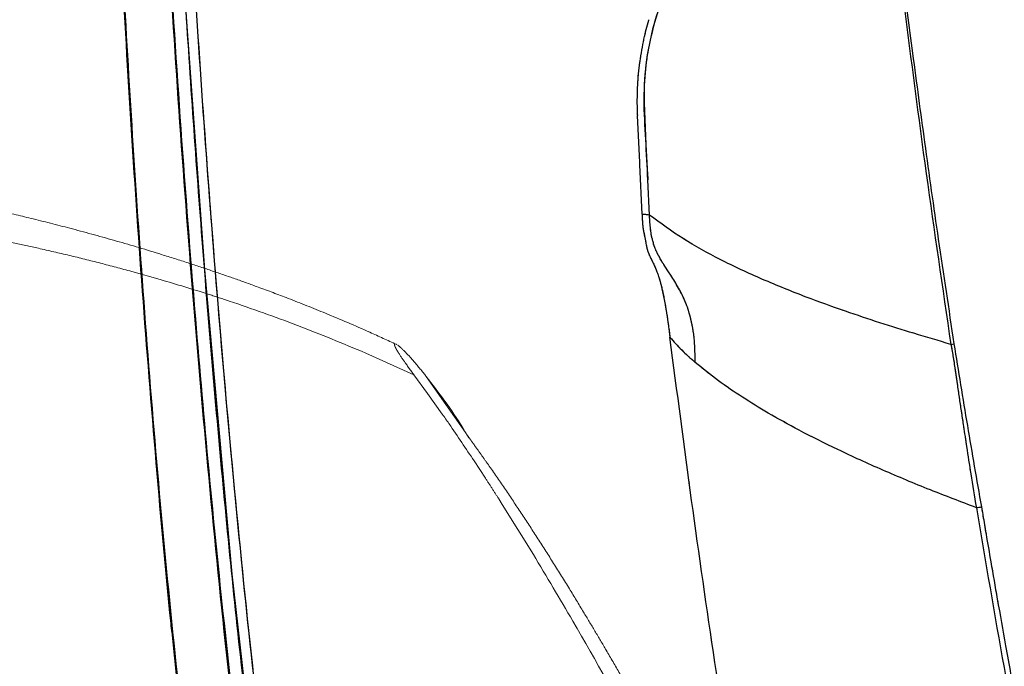
# Model space of a CAD drawing. Units: millimetres. Extents: x 0 to 297, y 0 to 210.
# Drawn here: x 154 to 163, y 89 to 95 of the extents above; entities that cross this region are included whole.
import ezdxf

# ---------------------------------------------------------------- set-up
doc = ezdxf.new("R2010")
doc.units = ezdxf.units.MM
doc.linetypes.add('SLD-Phantom', pattern=[12.7, 6.35, -1.27, 1.27, -1.27, 1.27, -1.27])
doc.linetypes.add('SLD-Solid', pattern=[0])
doc.layers.add('DEFAULT', color=179, linetype='SLD-Solid')
doc.styles.add('SLDTEXTSTYLE2', font='GOTHIC.TTF', dxfattribs={"width": 0.913})
doc.dimstyles.new('SLDDIMSTYLE2', dxfattribs={"dimtxt": 3.5, "dimasz": 3.302, "dimexe": 0, "dimexo": 0.0625, "dimgap": 0.875, "dimtad": 1, "dimdec": 0, "dimlfac": 15, "dimrnd": 1e-09, "dimzin": 12, "dimdsep": 46, "dimtxsty": 'SLDTEXTSTYLE2', "dimsah": 1, "dimcen": 0.09, "dimadec": 0, "dimazin": 3, "dimtfac": 1, "dimtdec": 0, "dimtofl": 0, "dimtmove": 0, "dimatfit": 3, "dimfxl": 0, "dimfrac": 2, "dimtolj": 1, "dimtzin": 12, "dimarcsym": 0})

# ---------------------------------------------------------------- blocks, each defined once
blk = doc.blocks.new('_D_3')
at = {"layer": 'DEFAULT'}
for p, q in [((114.1469, 103.402), (118.9026, 103.402)), ((117.9026, 103.402), (117.9026, 42.8228)), ((155.8981, 42.8228), (116.9026, 42.8228))]:
    blk.add_line(p, q, dxfattribs=at)
for points in [[(117.9026, 103.402), (117.3946, 100.1), (118.4106, 100.1)], [(117.9026, 42.8228), (118.4106, 46.1248), (117.3946, 46.1248)]]:
    blk.add_solid(points, dxfattribs=at)
at = {"layer": 'DEFAULT', "char_height": 3.5, "attachment_point": 1, "rotation": 90, "style": 'SLDTEXTSTYLE2'}
for s, insert in [('Fully reclined', (124.5425, 45.7424)), ('1199 Max', (113.43, 49.6459)), ('Backrest', (118.9862, 50.7931)), (' Min', (107.8737, 59.5236)), ('909', (107.8737, 51.7653))]:
    blk.add_mtext(s, dxfattribs=dict(at, insert=insert))
blk = doc.blocks.new('_D_4')
at = {"layer": 'DEFAULT'}
for p, q in [((156.6642, 136.5777), (90.7958, 136.5777)), ((91.7958, 136.5777), (91.7958, 42.8228)), ((155.8981, 42.8228), (90.7958, 42.8228))]:
    blk.add_line(p, q, dxfattribs=at)
for points in [[(91.7958, 136.5777), (91.2878, 133.2757), (92.3038, 133.2757)], [(91.7958, 42.8228), (92.3038, 46.1248), (91.2878, 46.1248)]]:
    blk.add_solid(points, dxfattribs=at)
at = {"layer": 'DEFAULT', "char_height": 3.5, "attachment_point": 1, "rotation": 90, "style": 'SLDTEXTSTYLE2'}
for s, insert in [('Fully Upright', (98.4357, 46.8702)), ('1696 Max', (87.3232, 49.6459)), ('Backrest', (92.8794, 50.7931)), (' Min', (81.7669, 60.8167)), ('1406', (81.7669, 50.4722))]:
    blk.add_mtext(s, dxfattribs=dict(at, insert=insert))

msp = doc.modelspace()

# ---------------------------------------------------------------- linework, layer by layer
at = {"color": 7, "linetype": 'SLD-Phantom', "lineweight": 18}
for p, q in [((159.590533, 94.3370245), (159.5913635, 94.3577987)), ((159.5916734, 94.111715), (159.5919873, 94.1048803)), ((159.5917012, 94.111711), (159.5920151, 94.1048763)), ((159.6120344, 93.6779243), (159.5919873, 94.1048803)), ((159.6120542, 93.6779203), (159.5920151, 94.1048763)), ((159.6130755, 93.6549368), (159.6120344, 93.6779243)), ((159.6130913, 93.6549328), (159.6120542, 93.6779203)), ((159.6320059, 93.2056846), (159.6130755, 93.6549368)), ((159.6320059, 93.2056807), (159.6130913, 93.6549328)), ((159.7001459, 93.1977453), (159.6851534, 93.5201508)), ((154.1306442, 92.8952875), (153.8291878, 92.9604831)), ((159.6850421, 92.8664508), (159.6878157, 92.8585988)), ((159.7051924, 92.8178412), (159.7129569, 92.8018592)), ((159.7535358, 92.7167875), (159.7543544, 92.7148642)), ((155.2410112, 92.6103972), (154.9810753, 92.6838142)), ((159.8930146, 92.6489018), (159.8721292, 92.6807624)), ((159.8137087, 92.526303), (159.8342444, 92.4288653)), ((159.8725504, 92.1896162), (159.886633, 92.0833292)), ((157.392862, 92.0178276), (157.3805914, 92.0238557)), ((162.4465809, 92.0189641), (162.4776191, 92.023959)), ((157.5533098, 91.7408727), (157.113662, 91.9395191)), ((157.6768782, 91.5727598), (157.5533098, 91.7408727)), ((157.6642976, 91.7276842), (157.6628592, 91.7294842)), ((158.0245958, 91.2167214), (157.6642976, 91.7276842)), ((157.8116085, 91.383674), (157.6768782, 91.5727598)), ((157.8211532, 91.3700483), (157.8116085, 91.383674)), ((158.0542709, 91.1668124), (158.0245958, 91.2167214)), ((158.20488, 90.7997352), (158.1022924, 90.9562093)), ((158.3588189, 90.5597669), (158.3265489, 90.6105779)), ((158.641337, 90.1037914), (158.3588189, 90.5597669))]:
    msp.add_line(p, q, dxfattribs=at)
at = {"color": 7, "linetype": 'SLD-Solid', "lineweight": 25}
for p, q in [((159.5917012, 94.111711), (159.5920151, 94.1048763)), ((159.6120542, 93.6779203), (159.5920151, 94.1048763)), ((159.6130913, 93.6549328), (159.6120542, 93.6779203)), ((159.6320059, 93.2056807), (159.6130913, 93.6549328)), ((159.7001459, 93.1977453), (159.6851534, 93.5201508)), ((159.8930146, 92.6489018), (159.8721292, 92.6807624)), ((162.4465809, 92.0189641), (162.4776191, 92.023959))]:
    msp.add_line(p, q, dxfattribs=at)
at = {"color": 8, "linetype": 'SLD-Phantom', "lineweight": 18}
msp.add_line((159.8866568, 92.0833649), (159.886633, 92.0833292), dxfattribs=at)
at = {"color": 7, "linetype": 'SLD-Solid', "lineweight": 25, "flags": 128}
for points in [[(156.2084383, 87.1585471), (155.895649, 89.9257324), (155.6463824, 92.6989617), (155.4814365, 95.0015607), (155.3514069, 97.3055544), (155.2539136, 99.6093931), (155.1869061, 101.9125802), (155.150122, 104.2139234), (155.1438318, 106.5121673), (155.1438318, 106.5121673)], [(161.8112431, 96.7002652), (161.4920205, 96.6774327), (161.1966517, 96.6091337), (160.9315977, 96.502648), (160.6991039, 96.366964), (160.4965474, 96.209123), (160.3186315, 96.0320733), (160.2774606, 95.9848744), (160.2375096, 95.9364834), (160.1987507, 95.8869161), (160.1611561, 95.8361648), (160.1247098, 95.7842213), (160.089408, 95.7311017), (160.0552545, 95.6768217), (160.0222574, 95.6214053), (159.8808235, 95.3411204), (159.7865965, 95.0942459), (159.7283032, 94.8927862), (159.7018546, 94.7758816), (159.6858011, 94.6899635), (159.6771465, 94.6358146), (159.6749491, 94.6207903), (159.6743093, 94.6163041), (159.6740788, 94.6146749), (159.6740073, 94.6141583), (159.6739795, 94.6139715), (159.6739715, 94.613896), (159.6739636, 94.6138642), (159.6739636, 94.6138483), (159.6739636, 94.6138444), (159.6739636, 94.6138404), (159.6739636, 94.6138404), (159.6739636, 94.6138404), (159.6739636, 94.6138404), (159.6642798, 94.536406), (159.6570716, 94.4586418), (159.652494, 94.3806074), (159.6505906, 94.3023942), (159.6509403, 94.2240896), (159.6529669, 94.1457214), (159.6560742, 94.0680923), (159.6679276, 93.8419642), (159.6771028, 93.675707), (159.6827215, 93.5682796), (159.6843189, 93.5368043), (159.6851613, 93.5201508)]]:
    msp.add_lwpolyline(points, dxfattribs=at)
at = {"color": 7, "linetype": 'SLD-Phantom', "lineweight": 18, "flags": 128}
msp.add_lwpolyline([(161.8112431, 96.7002652), (161.4920205, 96.6774327), (161.1966517, 96.6091337), (160.9315977, 96.502648), (160.6991039, 96.366964), (160.4965474, 96.209123), (160.3186315, 96.0320733), (160.2774606, 95.9848744), (160.2375096, 95.9364834), (160.1987507, 95.8869161), (160.1611561, 95.8361648), (160.1247098, 95.7842213), (160.089408, 95.7311017), (160.0552545, 95.6768217), (160.0222574, 95.6214053), (159.8808235, 95.3411204), (159.7865965, 95.0942459), (159.7283032, 94.8927862), (159.7018546, 94.7758816), (159.6858011, 94.6899635), (159.6771465, 94.6358146), (159.6749491, 94.6207903), (159.6743093, 94.6163041), (159.6740788, 94.6146749), (159.6740073, 94.6141583), (159.6739795, 94.6139715), (159.6739715, 94.613896), (159.6739636, 94.6138642), (159.6739636, 94.6138483), (159.6739636, 94.6138444), (159.6739636, 94.6138404), (159.6739636, 94.6138404), (159.6739636, 94.6138404), (159.6739636, 94.6138404), (159.6642798, 94.536406), (159.6570716, 94.4586418), (159.652494, 94.3806074), (159.6505906, 94.3023942), (159.6509403, 94.2240896), (159.6529669, 94.1457214), (159.6560742, 94.0680923), (159.6679276, 93.8419642), (159.6771028, 93.675707), (159.6827215, 93.5682796), (159.6843189, 93.5368043), (159.6851613, 93.5201508)], dxfattribs=at)
at = {"color": 7, "linetype": 'SLD-Solid', "lineweight": 25}
for points, knots in [([(155.1412568, 106.5120481), (155.1412568, 106.5120454), (155.1412568, 105.5832124), (155.1434283, 103.7432803), (155.1979083, 101.1219578), (155.2815299, 98.6605662), (155.3919568, 96.3560853), (155.5354731, 94.0525131), (155.7149453, 91.7507585), (155.9304711, 89.4517073), (156.1130892, 87.9230431), (156.2043931, 87.1587537)], [0, 0, 0, 0, 0.000000409, 0.143394951, 0.286788814, 0.405669417, 0.524561022, 0.64344268, 0.762292906, 0.881153095, 1, 1, 1, 1]), ([(154.7016249, 106.4429385), (154.6956571, 105.9608006), (154.6777482, 104.5139461), (154.6835388, 102.0968697), (154.738686, 99.1921726), (154.8465561, 96.2853748), (155.0169522, 93.3103435), (155.2514244, 90.2686842), (155.48039, 88.2012522), (155.594872, 87.1675434)], [0, 0, 0, 0, 0.075241928, 0.225794614, 0.376348885, 0.526904523, 0.677460432, 0.838731341, 1, 1, 1, 1]), ([(155.594872, 87.1675434), (155.5394305, 87.6497296), (155.3730763, 89.0965464), (155.1507229, 91.5137574), (154.9459444, 94.4185364), (154.8018877, 97.3252878), (154.7213306, 99.9545538), (154.6855621, 102.3047357), (154.6779001, 104.3760637), (154.6937169, 105.7540095), (154.7016249, 106.4429464)], [0, 0, 0, 0, 0.075263838, 0.225831788, 0.376400592, 0.526952906, 0.677504451, 0.785000167, 0.892505698, 1, 1, 1, 1]), ([(156.0863998, 87.1425293), (156.0169128, 87.7158089), (155.8779381, 88.8623738), (155.7031837, 90.5864057), (155.5493258, 92.3126613), (155.417762, 94.0403521), (155.306256, 95.7683587), (155.2138274, 97.4966652), (155.139196, 99.2253763), (155.0709892, 101.3036671), (155.0197304, 103.7308451), (155.0175666, 105.5781574), (155.0164845, 106.5020822)], [0, 0, 0, 0, 0.089129722, 0.178260347, 0.267468552, 0.356676785, 0.445794437, 0.534911979, 0.62410101, 0.713289924, 0.856603261, 1, 1, 1, 1]), ([(155.0190792, 106.5022093), (155.0187541, 105.9281359), (155.0181037, 104.7799956), (155.0390092, 103.0549653), (155.0751478, 101.3279391), (155.1287314, 99.5998322), (155.1994824, 97.8716133), (155.2882162, 96.1432716), (155.3954047, 94.4147469), (155.549226, 92.3368802), (155.7631767, 89.9104853), (155.9813673, 88.0652098), (156.0904926, 87.1423187)], [0, 0, 0, 0, 0.089113949, 0.178226884, 0.267418654, 0.356610372, 0.445727591, 0.534845271, 0.624033353, 0.713221479, 0.856571372, 1, 1, 1, 1]), ([(155.2200184, 106.5040849), (155.2203605, 105.9296345), (155.2210447, 104.7807347), (155.2438863, 103.0546326), (155.2818683, 101.3265842), (155.3519991, 99.1351587), (155.4738661, 96.4799229), (155.6761884, 93.3652874), (155.9016506, 90.7737399), (156.1176821, 88.7053592), (156.2441647, 87.6728521), (156.3074058, 87.1566)], [0, 0, 0, 0, 0.089218726, 0.178437323, 0.267733372, 0.357029727, 0.517866306, 0.678806215, 0.839346751, 0.919673606, 1, 1, 1, 1]), ([(156.3116179, 87.1563814), (156.241746, 87.7285885), (156.1020017, 88.8730076), (155.9261777, 90.5938603), (155.7711697, 92.3169575), (155.6026473, 94.5048918), (155.4411478, 97.1584242), (155.3110322, 100.2759851), (155.2323466, 103.393304), (155.2259088, 105.467217), (155.2226887, 106.5045458)], [0, 0, 0, 0, 0.089025209, 0.178051178, 0.267154711, 0.356258483, 0.517075915, 0.67799584, 0.838940111, 1, 1, 1, 1]), ([(154.8193481, 97.0093749), (154.837749, 96.5835885), (154.8786623, 95.6368774), (154.9620834, 94.1679854), (155.0663482, 92.6023598), (155.1919835, 91.03752), (155.2855244, 89.96601), (155.3430866, 89.4176126), (155.3461061, 89.3888456)], [0, 0, 0, 0, 0.16746313, 0.3723444, 0.577815721, 0.783571749, 0.988646924, 1, 1, 1, 1]), ([(159.6851613, 93.5201508), (159.6789051, 93.6417966), (159.6664025, 93.8848961), (159.6441082, 94.2503309), (159.6670955, 94.6150902), (159.745104, 94.9687752), (159.8647942, 95.3048249), (160.0095959, 95.5912037), (160.165962, 95.8288863), (160.3250361, 96.0236221), (160.504626, 96.1997438), (160.7085512, 96.3564744), (160.9411844, 96.4908073), (161.2050589, 96.5950557), (161.4984424, 96.6643842), (161.7047125, 96.6721326), (161.8104762, 96.6761055)], [0, 0, 0, 0, 0.083773813, 0.16741537, 0.251131091, 0.334944199, 0.418091232, 0.499148914, 0.558353646, 0.616413822, 0.674210126, 0.733094166, 0.794523835, 0.859376582, 0.927896265, 1, 1, 1, 1]), ([(161.8296808, 96.6749611), (161.8919435, 96.1594578), (162.0169429, 95.1245257), (162.2173837, 93.5709928), (162.3700458, 92.5372285), (162.4465809, 92.0189641)], [0, 0, 0, 0, 0.331056377, 0.664633704, 1, 1, 1, 1]), ([(162.4776191, 92.023959), (162.4293129, 92.3416684), (162.3363946, 92.9527918), (162.2118357, 93.8360452), (162.1029892, 94.647649), (162.0081758, 95.3873406), (161.9249699, 96.0548648), (161.87285, 96.4758916), (161.8482854, 96.6743253)], [0, 0, 0, 0, 0.20596049, 0.396171011, 0.570615211, 0.729340262, 0.872435682, 1, 1, 1, 1]), ([(159.6136159, 94.599571), (159.6245653, 94.6674912), (159.644941, 94.7938842), (159.6772497, 94.9190701), (159.6937467, 94.97716), (159.6941616, 94.9786208)], [0, 0, 0, 0, 0.531035438, 0.988206473, 1, 1, 1, 1]), ([(159.60907, 94.565354), (159.6097961, 94.5710575), (159.6112491, 94.5824709), (159.6128266, 94.5938688), (159.6136159, 94.599571)], [0, 0, 0, 0, 0.499716213, 1, 1, 1, 1]), ([(159.5913595, 94.3577987), (159.5932678, 94.3926344), (159.5970716, 94.4620723), (159.6050795, 94.531004), (159.60907, 94.565354)], [0, 0, 0, 0, 0.5016812849, 1, 1, 1, 1]), ([(159.5916973, 94.111711), (159.5904137, 94.1467497), (159.5876565, 94.2220164), (159.5895207, 94.296966), (159.5905171, 94.3370245)], [0, 0, 0, 0, 0.4655262369, 1, 1, 1, 1]), ([(159.5905171, 94.3370245), (159.5906456, 94.340487), (159.5909026, 94.3474127), (159.5912072, 94.3543365), (159.5913595, 94.3577987)], [0, 0, 0, 0, 0.499954876, 1, 1, 1, 1]), ([(159.7001698, 93.1977493), (159.6923088, 93.1986445), (159.6695942, 93.2012313), (159.6468747, 93.2039215), (159.6320178, 93.2056807)], [0, 0, 0, 0, 0.346077501, 1, 1, 1, 1]), ([(159.6320178, 93.2056807), (159.6325952, 93.1904789), (159.6332666, 93.172801), (159.6344828, 93.1511433), (159.6351805, 93.1405391), (159.635871, 93.1312404), (159.6363523, 93.1254363), (159.636512, 93.1235211), (159.6365716, 93.1228064)], [0, 0, 0, 0, 0.5420166708, 0.6303035004, 0.7836237201, 0.9282100456, 0.9732067986, 1, 1, 1, 1]), ([(159.7143, 93.0383426), (159.7136122, 93.0427617), (159.7098169, 93.0671444), (159.7045712, 93.1126242), (159.701862, 93.1603106), (159.7006078, 93.1872304), (159.7003082, 93.1945437), (159.7002089, 93.1967664), (159.7001802, 93.197487), (159.7001698, 93.1977493)], [0, 0, 0, 0, 0.090377309, 0.498670848, 0.862769855, 0.959736582, 0.986948354, 0.995249889, 1, 1, 1, 1]), ([(162.4466246, 92.0190078), (162.3340854, 92.0524066), (162.1179703, 92.116544), (161.7970446, 92.2156976), (161.4697514, 92.3250258), (161.1118306, 92.4542918), (160.7293356, 92.608545), (160.3535469, 92.783259), (160.005844, 92.9736704), (159.8010512, 93.1238171), (159.7001896, 93.1977652)], [0, 0, 0, 0, 0.1164141464, 0.2235563752, 0.3336558006, 0.4595974118, 0.602698711, 0.7455715949, 0.8746925261, 1, 1, 1, 1]), ([(159.6365716, 93.1228064), (159.6371155, 93.1164218), (159.6377251, 93.1092654), (159.6385728, 93.1009602), (159.639345, 93.0941884), (159.6401011, 93.0883801), (159.6406843, 93.0839004)], [0, 0, 0, 0, 0.475949857, 0.533490658, 0.640196666, 1, 1, 1, 1]), ([(159.6406843, 93.0839004), (159.6415567, 93.0775639), (159.6433029, 93.0648796), (159.6452627, 93.053531), (159.6462435, 93.0478515)], [0, 0, 0, 0, 0.499550856, 1, 1, 1, 1]), ([(159.6462435, 93.0478515), (159.6513598, 93.0229688), (159.662211, 92.9701959), (159.6673471, 92.9420324), (159.6700615, 92.9271482)], [0, 0, 0, 0, 0.471506402, 1, 1, 1, 1]), ([(159.740534, 92.9247163), (159.7367658, 92.9371022), (159.7320408, 92.9526328), (159.7276533, 92.9707639), (159.7265207, 92.9755161), (159.7262476, 92.9767348), (159.7261601, 92.977083), (159.726145, 92.9771794), (159.7197943, 92.9971035), (159.7170463, 93.01773), (159.7143, 93.0383426)], [0, 0, 0, 0, 0.373749077, 0.468644096, 0.493155492, 0.499660798, 0.501506581, 0.502049066, 0.502385363, 1, 1, 1, 1]), ([(159.6700615, 92.9271482), (159.6721004, 92.9158871), (159.6763996, 92.8921425), (159.6821239, 92.8753375), (159.6851335, 92.8665024)], [0, 0, 0, 0, 0.474256726, 1, 1, 1, 1]), ([(159.7451117, 92.9111145), (159.7443387, 92.9133411), (159.7427922, 92.9177957), (159.7412869, 92.9224089), (159.740534, 92.9247163)], [0, 0, 0, 0, 0.499844509, 1, 1, 1, 1]), ([(159.7735709, 92.8452275), (159.768595, 92.8552186), (159.761787, 92.8688883), (159.7525053, 92.8910291), (159.7480073, 92.9032483), (159.7451117, 92.9111145)], [0, 0, 0, 0, 0.4917603188, 0.6728170125, 1, 1, 1, 1]), ([(159.6851335, 92.8665024), (159.6856004, 92.8651752), (159.6865343, 92.8625206), (159.687476, 92.8599618), (159.6879468, 92.8586823)], [0, 0, 0, 0, 0.499976103, 1, 1, 1, 1]), ([(159.6879468, 92.8586823), (159.6895964, 92.8543338), (159.692895, 92.8456382), (159.6963304, 92.837626), (159.6980478, 92.8336205)], [0, 0, 0, 0, 0.50008166, 1, 1, 1, 1]), ([(159.6980478, 92.8336205), (159.6992204, 92.8309453), (159.7015653, 92.8255951), (159.7039702, 92.8203993), (159.7051726, 92.8178015)], [0, 0, 0, 0, 0.500019709, 1, 1, 1, 1]), ([(159.7051726, 92.8178015), (159.7064392, 92.815111), (159.7089724, 92.8097299), (159.7115652, 92.8044166), (159.7128616, 92.8017599)], [0, 0, 0, 0, 0.499994532, 1, 1, 1, 1]), ([(159.7128616, 92.8017599), (159.7198593, 92.7880997), (159.7328366, 92.7627672), (159.7470012, 92.7312718), (159.7535278, 92.7167597)], [0, 0, 0, 0, 0.5392307756, 1, 1, 1, 1]), ([(159.809286, 92.7811804), (159.8019082, 92.7938476), (159.7900173, 92.8142637), (159.7780957, 92.8367086), (159.7735709, 92.8452275)], [0, 0, 0, 0, 0.620454249, 1, 1, 1, 1]), ([(159.8721292, 92.6807624), (159.8577706, 92.7028585), (159.8390806, 92.7316201), (159.8182961, 92.7658973), (159.811669, 92.7771383), (159.809286, 92.7811804)], [0, 0, 0, 0, 0.6797921914, 0.8848600005, 1, 1, 1, 1]), ([(159.7535278, 92.7167597), (159.7536626, 92.7164395), (159.7539321, 92.7157991), (159.7542057, 92.7151547), (159.7543424, 92.7148324)], [0, 0, 0, 0, 0.500036077, 1, 1, 1, 1]), ([(159.7543424, 92.7148324), (159.7633344, 92.6922346), (159.7753098, 92.6621391), (159.7901899, 92.6148224), (159.7950317, 92.5982992), (159.7963583, 92.5936566), (159.7967693, 92.5922191), (159.7970507, 92.5912323), (159.7984049, 92.5863623), (159.8030839, 92.5696405), (159.8078342, 92.5505523), (159.8113324, 92.5364953)], [0, 0, 0, 0, 0.532259394, 0.708857242, 0.756069931, 0.769388129, 0.773474156, 0.775844215, 0.78297842, 0.840181909, 1, 1, 1, 1]), ([(160.0351677, 92.3851512), (160.0271841, 92.4050093), (160.0170415, 92.4302374), (160.0057225, 92.4545994), (160.0024521, 92.4615193), (159.9898661, 92.4878244), (159.9541788, 92.555059), (159.9173145, 92.611619), (159.8930146, 92.6489018)], [0, 0, 0, 0, 0.185191796, 0.235270982, 0.249686656, 0.257009448, 0.510242154, 1, 1, 1, 1]), ([(159.8113324, 92.5364953), (159.811736, 92.5348229), (159.8125427, 92.5314796), (159.8133546, 92.5280359), (159.8137603, 92.5263149)], [0, 0, 0, 0, 0.500252901, 1, 1, 1, 1]), ([(159.8137603, 92.5263149), (159.8149169, 92.5213569), (159.8182451, 92.5070892), (159.8250713, 92.4763044), (159.8308641, 92.4466549), (159.8343358, 92.4288851)], [0, 0, 0, 0, 0.17585629, 0.506066939, 1, 1, 1, 1]), ([(159.8343358, 92.4288851), (159.8380381, 92.4086445), (159.8437249, 92.3775539), (159.8551886, 92.3086362), (159.8626249, 92.2586498), (159.8681555, 92.2214729)], [0, 0, 0, 0, 0.323435204, 0.496811967, 1, 1, 1, 1]), ([(160.0552466, 92.3282407), (160.0519908, 92.3380884), (160.0454807, 92.3577799), (160.0386049, 92.3760287), (160.0351677, 92.3851512)], [0, 0, 0, 0, 0.500101921, 1, 1, 1, 1]), ([(160.1032521, 92.1110016), (160.0973953, 92.1492541), (160.0851134, 92.2294717), (160.0655047, 92.2943173), (160.0552466, 92.3282407)], [0, 0, 0, 0, 0.476859431, 1, 1, 1, 1]), ([(159.8681555, 92.2214729), (159.8689559, 92.2157678), (159.8704396, 92.2051914), (159.8719609, 92.1945359), (159.8726616, 92.1896281)], [0, 0, 0, 0, 0.539418296, 1, 1, 1, 1]), ([(159.8726616, 92.1896281), (159.8749032, 92.1732904), (159.8797537, 92.1379367), (159.884245, 92.1024258), (159.8866608, 92.0833252)], [0, 0, 0, 0, 0.462121064, 1, 1, 1, 1]), ([(162.8558105, 78.4010909), (162.7784437, 78.5671641), (162.6237266, 78.8992751), (162.4077069, 79.4607329), (162.2028022, 80.0542579), (162.0094733, 80.6776693), (161.8111563, 81.376983), (161.6100781, 82.153911), (161.4078618, 83.0077195), (161.2174931, 83.8781859), (161.0018986, 84.9383281), (160.7677904, 86.1942221), (160.5212425, 87.6485415), (160.293512, 89.1170203), (160.0810207, 90.5953337), (159.9514394, 91.5873891), (159.8866608, 92.0833252)], [0, 0, 0, 0, 0.050189485, 0.100368246, 0.150509412, 0.200630465, 0.250721202, 0.31330161, 0.375847505, 0.438364022, 0.500854589, 0.600778437, 0.700647672, 0.800475647, 0.900256237, 1, 1, 1, 1]), ([(159.8866608, 92.0833252), (159.9207636, 92.0449556), (159.9889671, 91.9682188), (160.0739106, 91.8927068), (160.116381, 91.854952)], [0, 0, 0, 0, 0.500015129, 1, 1, 1, 1]), ([(160.1066337, 92.0804642), (160.1061129, 92.0856041), (160.1050713, 92.0958827), (160.1038585, 92.1059624), (160.1032521, 92.1110016)], [0, 0, 0, 0, 0.500062064, 1, 1, 1, 1]), ([(160.1130551, 91.9859074), (160.1122853, 92.0019588), (160.1107464, 92.0340449), (160.1080041, 92.0649965), (160.1066337, 92.0804642)], [0, 0, 0, 0, 0.5002631299, 1, 1, 1, 1]), ([(160.1133611, 91.9781786), (160.1133131, 91.9794678), (160.113217, 91.9820464), (160.1131091, 91.9846203), (160.1130551, 91.9859074)], [0, 0, 0, 0, 0.49995019, 1, 1, 1, 1]), ([(160.116381, 91.854952), (160.1159711, 91.8778978), (160.1152301, 91.9193642), (160.1139381, 91.96002), (160.1133611, 91.9781786)], [0, 0, 0, 0, 0.553357331, 1, 1, 1, 1]), ([(162.4466246, 92.0190078), (162.4522501, 91.9896426), (162.4658089, 91.9188643), (162.4836358, 91.7938345), (162.5042606, 91.657331), (162.5240501, 91.5209347), (162.5424208, 91.3965354), (162.5640174, 91.251787), (162.5923744, 91.0659101), (162.6307694, 90.8186916), (162.6615826, 90.6333632), (162.6786973, 90.5304255)], [0, 0, 0, 0, 0.059371532, 0.143101978, 0.250986941, 0.333966183, 0.417362052, 0.50132007, 0.625417602, 0.791944304, 1, 1, 1, 1]), ([(162.7279029, 90.5379715), (162.6845554, 90.7845695), (162.597701, 91.2786717), (162.5176953, 91.7752263), (162.4776191, 92.023959)], [0, 0, 0, 0, 0.49908305, 1, 1, 1, 1]), ([(162.6786973, 90.5304255), (162.5379426, 90.584002), (162.246743, 90.6948434), (161.8233647, 90.87164), (161.4222865, 91.0541092), (161.0742873, 91.2284432), (160.7854884, 91.3881003), (160.5408012, 91.5394796), (160.3134991, 91.6936085), (160.1844167, 91.7992794), (160.1164049, 91.854956)], [0, 0, 0, 0, 0.132984822, 0.275124865, 0.417191644, 0.548821108, 0.663403752, 0.767584929, 0.877543652, 1, 1, 1, 1]), ([(162.6786973, 90.5304255), (162.6867958, 90.5314954), (162.7029921, 90.5336351), (162.7195995, 90.536526), (162.7279029, 90.5379715)], [0, 0, 0, 0, 0.500018869, 1, 1, 1, 1]), ([(165.3468198, 79.5668942), (165.258421, 79.8185093), (165.0852638, 80.3113781), (164.8430195, 81.077862), (164.619079, 81.8324143), (164.4141588, 82.5715065), (164.226135, 83.2889786), (164.0426856, 84.0233564), (163.8651984, 84.7680993), (163.6955986, 85.5163867), (163.5435755, 86.2172898), (163.4078005, 86.8688941), (163.2784498, 87.5124145), (163.1573046, 88.1371182), (163.0458167, 88.7319506), (162.9528522, 89.2425189), (162.8772837, 89.6679409), (162.8181405, 90.0076843), (162.7746792, 90.2613051), (162.7480035, 90.4186846), (162.7340782, 90.5012958), (162.7295558, 90.5281551), (162.7279029, 90.5379715)], [0, 0, 0, 0, 0.079545538, 0.15581542, 0.228797807, 0.298485644, 0.364860888, 0.42795809, 0.49931847, 0.56591928, 0.627771579, 0.684882588, 0.737252787, 0.79605777, 0.847455439, 0.891414556, 0.927959076, 0.957089998, 0.978807127, 0.993110592, 0.997482091, 1, 1, 1, 1]), ([(162.6787053, 90.5304335), (162.7614416, 90.0436902), (162.9269433, 89.0700322), (163.1983223, 87.6234193), (163.4882594, 86.1913569), (163.7654297, 84.9368686), (164.0230151, 83.8571623), (164.2535565, 82.946854), (164.4946199, 82.055262), (164.7483565, 81.1883216), (165.0125583, 80.3477417), (165.1980557, 79.8203412), (165.2907914, 79.556678)], [0, 0, 0, 0, 0.124985996, 0.25001606, 0.375006223, 0.499987737, 0.583333309, 0.666669656, 0.750007992, 0.833356705, 0.916690042, 1, 1, 1, 1])]:
    msp.add_open_spline(points, degree=3, knots=knots, dxfattribs=at)
at = {"color": 7, "linetype": 'SLD-Phantom', "lineweight": 18}
for points, knots in [([(159.6851613, 93.5201508), (159.6789051, 93.6417966), (159.6664025, 93.8848961), (159.6441082, 94.2503309), (159.6670955, 94.6150902), (159.745104, 94.9687752), (159.8647942, 95.3048249), (160.0095959, 95.5912037), (160.165962, 95.8288863), (160.3250361, 96.0236221), (160.504626, 96.1997438), (160.7085512, 96.3564744), (160.9411844, 96.4908073), (161.2050589, 96.5950557), (161.4984424, 96.6643842), (161.7047125, 96.6721326), (161.8104762, 96.6761055)], [0, 0, 0, 0, 0.083773813, 0.16741537, 0.251131091, 0.334944199, 0.418091232, 0.499148914, 0.558353646, 0.616413822, 0.674210126, 0.733094166, 0.794523835, 0.859376582, 0.927896265, 1, 1, 1, 1]), ([(161.8296808, 96.6749611), (161.8919435, 96.1594578), (162.0169429, 95.1245257), (162.2173837, 93.5709928), (162.3700458, 92.5372285), (162.4465809, 92.0189641)], [0, 0, 0, 0, 0.331056377, 0.664633704, 1, 1, 1, 1]), ([(162.4776191, 92.023959), (162.4293129, 92.3416684), (162.3363946, 92.9527918), (162.2118357, 93.8360452), (162.1029892, 94.647649), (162.0081758, 95.3873406), (161.9249699, 96.0548648), (161.87285, 96.4758916), (161.8482854, 96.6743253)], [0, 0, 0, 0, 0.20596049, 0.396171011, 0.570615211, 0.729340262, 0.872435682, 1, 1, 1, 1]), ([(159.6136159, 94.599571), (159.6245653, 94.6674912), (159.644941, 94.7938842), (159.6772497, 94.9190701), (159.6937467, 94.97716), (159.6941616, 94.9786208)], [0, 0, 0, 0, 0.531035438, 0.988206473, 1, 1, 1, 1]), ([(159.60907, 94.565354), (159.6097961, 94.5710575), (159.6112491, 94.5824709), (159.6128266, 94.5938688), (159.6136159, 94.599571)], [0, 0, 0, 0, 0.499716213, 1, 1, 1, 1]), ([(159.5913595, 94.3577987), (159.5932678, 94.3926344), (159.5970716, 94.4620723), (159.6050795, 94.531004), (159.60907, 94.565354)], [0, 0, 0, 0, 0.5016812849, 1, 1, 1, 1]), ([(159.5916973, 94.111711), (159.5904137, 94.1467497), (159.5876565, 94.2220164), (159.5895207, 94.296966), (159.5905171, 94.3370245)], [0, 0, 0, 0, 0.4655262369, 1, 1, 1, 1]), ([(159.5905171, 94.3370245), (159.5906456, 94.340487), (159.5909026, 94.3474127), (159.5912072, 94.3543365), (159.5913595, 94.3577987)], [0, 0, 0, 0, 0.499954876, 1, 1, 1, 1]), ([(157.392874, 92.0178475), (157.3127523, 92.0554632), (157.0995876, 92.1555404), (156.7699657, 92.2944673), (156.4296971, 92.4305627), (156.1547739, 92.533969), (155.9250503, 92.6166298), (155.7123152, 92.690209), (155.4893425, 92.7642328), (155.1978564, 92.8567893), (154.8468923, 92.9613486), (154.456659, 93.0686087), (154.0990252, 93.1596929), (153.757899, 93.2407862), (153.4026706, 93.3195383), (152.9812346, 93.4057907), (152.5105457, 93.4929883), (152.0234327, 93.5736912), (151.5798136, 93.6397666), (151.1672843, 93.6956139), (150.7408465, 93.7482896), (150.2840152, 93.7991822), (149.7966994, 93.8478442), (149.3150173, 93.8909721), (148.8455187, 93.9286342), (148.3804887, 93.9620817), (147.9558137, 93.9891862), (147.5663722, 94.0113514), (147.2483956, 94.0276722), (146.952126, 94.0415245), (146.6438363, 94.0546762), (146.2817134, 94.0685497), (145.8766273, 94.0819228), (145.4797685, 94.0941599), (145.2313872, 94.1007077), (145.1187795, 94.1036763)], [0, 0, 0, 0, 0.021225385, 0.056470431, 0.085713469, 0.109046184, 0.126837626, 0.14420346, 0.162959923, 0.183091912, 0.217413046, 0.250590442, 0.279900186, 0.305660815, 0.334405771, 0.366836974, 0.408379497, 0.448668972, 0.484694431, 0.515438831, 0.548027166, 0.587246423, 0.625190332, 0.665006204, 0.702768442, 0.737748963, 0.776555116, 0.804721907, 0.831076365, 0.852718178, 0.875643442, 0.904821834, 0.939327285, 0.972493045, 1, 1, 1, 1]), ([(159.7001698, 93.1977493), (159.6923088, 93.1986445), (159.6695942, 93.2012313), (159.6468747, 93.2039215), (159.6320178, 93.2056807)], [0, 0, 0, 0, 0.346077501, 1, 1, 1, 1]), ([(159.6320178, 93.2056807), (159.6325952, 93.1904789), (159.6332666, 93.172801), (159.6344828, 93.1511433), (159.6351805, 93.1405391), (159.635871, 93.1312404), (159.6363523, 93.1254363), (159.636512, 93.1235211), (159.6365716, 93.1228064)], [0, 0, 0, 0, 0.5420166708, 0.6303035004, 0.7836237201, 0.9282100456, 0.9732067986, 1, 1, 1, 1]), ([(159.7143, 93.0383426), (159.7136122, 93.0427617), (159.7098169, 93.0671444), (159.7045712, 93.1126242), (159.701862, 93.1603106), (159.7006078, 93.1872304), (159.7003082, 93.1945437), (159.7002089, 93.1967664), (159.7001802, 93.197487), (159.7001698, 93.1977493)], [0, 0, 0, 0, 0.090377309, 0.498670848, 0.862769855, 0.959736582, 0.986948354, 0.995249889, 1, 1, 1, 1]), ([(162.4466246, 92.0190078), (162.3340854, 92.0524066), (162.1179703, 92.116544), (161.7970446, 92.2156976), (161.4697514, 92.3250258), (161.1118306, 92.4542918), (160.7293356, 92.608545), (160.3535469, 92.783259), (160.005844, 92.9736704), (159.8010512, 93.1238171), (159.7001896, 93.1977652)], [0, 0, 0, 0, 0.1164141464, 0.2235563752, 0.3336558006, 0.4595974118, 0.602698711, 0.7455715949, 0.8746925261, 1, 1, 1, 1]), ([(159.6365716, 93.1228064), (159.6371155, 93.1164218), (159.6377251, 93.1092654), (159.6385728, 93.1009602), (159.639345, 93.0941884), (159.6401011, 93.0883801), (159.6406843, 93.0839004)], [0, 0, 0, 0, 0.475949857, 0.533490658, 0.640196666, 1, 1, 1, 1]), ([(159.6406565, 93.0839044), (159.6415289, 93.0775679), (159.6432752, 93.064883), (159.6452349, 93.0535348), (159.6462156, 93.0478555)], [0, 0, 0, 0, 0.499538649, 1, 1, 1, 1]), ([(159.6406843, 93.0839004), (159.6415567, 93.0775639), (159.6433029, 93.0648796), (159.6452627, 93.053531), (159.6462435, 93.0478515)], [0, 0, 0, 0, 0.499550856, 1, 1, 1, 1]), ([(159.6462435, 93.0478515), (159.6513598, 93.0229688), (159.662211, 92.9701959), (159.6673471, 92.9420324), (159.6700615, 92.9271482)], [0, 0, 0, 0, 0.471506402, 1, 1, 1, 1]), ([(159.740534, 92.9247163), (159.7367658, 92.9371022), (159.7320408, 92.9526328), (159.7276533, 92.9707639), (159.7265207, 92.9755161), (159.7262476, 92.9767348), (159.7261601, 92.977083), (159.726145, 92.9771794), (159.7197943, 92.9971035), (159.7170463, 93.01773), (159.7143, 93.0383426)], [0, 0, 0, 0, 0.373749077, 0.468644096, 0.493155492, 0.499660798, 0.501506581, 0.502049066, 0.502385363, 1, 1, 1, 1]), ([(154.9810753, 92.6838142), (154.8861029, 92.7093476), (154.6971073, 92.7601593), (154.413543, 92.8305103), (154.2246119, 92.8737711), (154.1306442, 92.8952875)], [0, 0, 0, 0, 0.3367423955, 0.6701190027, 1, 1, 1, 1]), ([(159.6700615, 92.9271482), (159.6721004, 92.9158871), (159.6763996, 92.8921425), (159.6821239, 92.8753375), (159.6851335, 92.8665024)], [0, 0, 0, 0, 0.474256726, 1, 1, 1, 1]), ([(159.7451117, 92.9111145), (159.7443387, 92.9133411), (159.7427922, 92.9177957), (159.7412869, 92.9224089), (159.740534, 92.9247163)], [0, 0, 0, 0, 0.499844509, 1, 1, 1, 1]), ([(159.7735709, 92.8452275), (159.768595, 92.8552186), (159.761787, 92.8688883), (159.7525053, 92.8910291), (159.7480073, 92.9032483), (159.7451117, 92.9111145)], [0, 0, 0, 0, 0.4917603188, 0.6728170125, 1, 1, 1, 1]), ([(159.6851335, 92.8665024), (159.6856004, 92.8651752), (159.6865343, 92.8625206), (159.687476, 92.8599618), (159.6879468, 92.8586823)], [0, 0, 0, 0, 0.499976103, 1, 1, 1, 1]), ([(159.6879468, 92.8586823), (159.6895964, 92.8543338), (159.692895, 92.8456382), (159.6963304, 92.837626), (159.6980478, 92.8336205)], [0, 0, 0, 0, 0.50008166, 1, 1, 1, 1]), ([(159.698024, 92.8336245), (159.6991949, 92.8309493), (159.7015366, 92.8255989), (159.7039421, 92.8204032), (159.7051448, 92.8178054)], [0, 0, 0, 0, 0.500006872, 1, 1, 1, 1]), ([(159.6980478, 92.8336205), (159.6992204, 92.8309453), (159.7015653, 92.8255951), (159.7039702, 92.8203993), (159.7051726, 92.8178015)], [0, 0, 0, 0, 0.500019709, 1, 1, 1, 1]), ([(159.7051726, 92.8178015), (159.7064392, 92.815111), (159.7089724, 92.8097299), (159.7115652, 92.8044166), (159.7128616, 92.8017599)], [0, 0, 0, 0, 0.499994532, 1, 1, 1, 1]), ([(159.7128616, 92.8017599), (159.7198593, 92.7880997), (159.7328366, 92.7627672), (159.7470012, 92.7312718), (159.7535278, 92.7167597)], [0, 0, 0, 0, 0.5392307756, 1, 1, 1, 1]), ([(159.809286, 92.7811804), (159.8019082, 92.7938476), (159.7900173, 92.8142637), (159.7780957, 92.8367086), (159.7735709, 92.8452275)], [0, 0, 0, 0, 0.620454249, 1, 1, 1, 1]), ([(159.8721292, 92.6807624), (159.8577706, 92.7028585), (159.8390806, 92.7316201), (159.8182961, 92.7658973), (159.811669, 92.7771383), (159.809286, 92.7811804)], [0, 0, 0, 0, 0.6797921914, 0.8848600005, 1, 1, 1, 1]), ([(159.7535278, 92.7167597), (159.7536626, 92.7164395), (159.7539321, 92.7157991), (159.7542057, 92.7151547), (159.7543424, 92.7148324)], [0, 0, 0, 0, 0.500036077, 1, 1, 1, 1]), ([(159.7543424, 92.7148324), (159.7633344, 92.6922346), (159.7753098, 92.6621391), (159.7901899, 92.6148224), (159.7950317, 92.5982992), (159.7963583, 92.5936566), (159.7967693, 92.5922191), (159.7970507, 92.5912323), (159.7984049, 92.5863623), (159.8030839, 92.5696405), (159.8078342, 92.5505523), (159.8113324, 92.5364953)], [0, 0, 0, 0, 0.532259394, 0.708857242, 0.756069931, 0.769388129, 0.773474156, 0.775844215, 0.78297842, 0.840181909, 1, 1, 1, 1]), ([(155.8693435, 92.4143456), (155.8087917, 92.4343646), (155.6005245, 92.5032198), (155.3901917, 92.5659238), (155.2410112, 92.6103972)], [0, 0, 0, 0, 0.290740758, 1, 1, 1, 1]), ([(160.0351677, 92.3851512), (160.0271841, 92.4050093), (160.0170415, 92.4302374), (160.0057225, 92.4545994), (160.0024521, 92.4615193), (159.9898661, 92.4878244), (159.9541788, 92.555059), (159.9173145, 92.611619), (159.8930146, 92.6489018)], [0, 0, 0, 0, 0.185191796, 0.235270982, 0.249686656, 0.257009448, 0.510242154, 1, 1, 1, 1]), ([(159.8113086, 92.5364993), (159.8117105, 92.5348268), (159.812514, 92.5314829), (159.8133265, 92.5280398), (159.8137325, 92.5263188)], [0, 0, 0, 0, 0.500192264, 1, 1, 1, 1]), ([(159.8113324, 92.5364953), (159.811736, 92.5348229), (159.8125427, 92.5314796), (159.8133546, 92.5280359), (159.8137603, 92.5263149)], [0, 0, 0, 0, 0.500252901, 1, 1, 1, 1]), ([(159.8137603, 92.5263149), (159.8149169, 92.5213569), (159.8182451, 92.5070892), (159.8250713, 92.4763044), (159.8308641, 92.4466549), (159.8343358, 92.4288851)], [0, 0, 0, 0, 0.17585629, 0.506066939, 1, 1, 1, 1]), ([(159.8343358, 92.4288851), (159.8380381, 92.4086445), (159.8437249, 92.3775539), (159.8551886, 92.3086362), (159.8626249, 92.2586498), (159.8681555, 92.2214729)], [0, 0, 0, 0, 0.323435204, 0.496811967, 1, 1, 1, 1]), ([(157.113662, 91.9395191), (156.907114, 92.0260307), (156.4976697, 92.1975245), (156.0775366, 92.3425029), (155.8693435, 92.4143456)], [0, 0, 0, 0, 0.504459187, 1, 1, 1, 1]), ([(160.0552466, 92.3282407), (160.0519908, 92.3380884), (160.0454807, 92.3577799), (160.0386049, 92.3760287), (160.0351677, 92.3851512)], [0, 0, 0, 0, 0.500101921, 1, 1, 1, 1]), ([(160.1032521, 92.1110016), (160.0973953, 92.1492541), (160.0851134, 92.2294717), (160.0655047, 92.2943173), (160.0552466, 92.3282407)], [0, 0, 0, 0, 0.476859431, 1, 1, 1, 1]), ([(159.8680919, 92.2214689), (159.8689027, 92.2157679), (159.8699727, 92.2082434), (159.8714555, 92.1975976), (159.8721291, 92.1926873), (159.8725504, 92.1896162)], [0, 0, 0, 0, 0.53938826, 0.7119039, 1, 1, 1, 1]), ([(159.8681555, 92.2214729), (159.8689559, 92.2157678), (159.8704396, 92.2051914), (159.8719609, 92.1945359), (159.8726616, 92.1896281)], [0, 0, 0, 0, 0.539418296, 1, 1, 1, 1]), ([(159.8726616, 92.1896281), (159.8749032, 92.1732904), (159.8797537, 92.1379367), (159.884245, 92.1024258), (159.8866608, 92.0833252)], [0, 0, 0, 0, 0.462121064, 1, 1, 1, 1]), ([(160.6900797, 86.6753322), (160.6340842, 87.0000207), (160.4947259, 87.8080849), (160.2939595, 89.1174425), (160.0808732, 90.5952277), (159.9513719, 91.5873552), (159.886633, 92.0833292)], [0, 0, 0, 0, 0.1830072966, 0.4554570698, 0.7277777897, 1, 1, 1, 1]), ([(162.8558105, 78.4010909), (162.7784437, 78.5671641), (162.6237266, 78.8992751), (162.4077069, 79.4607329), (162.2028022, 80.0542579), (162.0094733, 80.6776693), (161.8111563, 81.376983), (161.6100781, 82.153911), (161.4078618, 83.0077195), (161.2174931, 83.8781859), (161.0018986, 84.9383281), (160.7677904, 86.1942221), (160.5212425, 87.6485415), (160.293512, 89.1170203), (160.0810207, 90.5953337), (159.9514394, 91.5873891), (159.8866608, 92.0833252)], [0, 0, 0, 0, 0.050189485, 0.100368246, 0.150509412, 0.200630465, 0.250721202, 0.31330161, 0.375847505, 0.438364022, 0.500854589, 0.600778437, 0.700647672, 0.800475647, 0.900256237, 1, 1, 1, 1]), ([(159.8866608, 92.0833252), (159.9207636, 92.0449556), (159.9889671, 91.9682188), (160.0739106, 91.8927068), (160.116381, 91.854952)], [0, 0, 0, 0, 0.500015129, 1, 1, 1, 1]), ([(160.1066337, 92.0804642), (160.1061129, 92.0856041), (160.1050713, 92.0958827), (160.1038585, 92.1059624), (160.1032521, 92.1110016)], [0, 0, 0, 0, 0.500062064, 1, 1, 1, 1]), ([(160.1130551, 91.9859074), (160.1122853, 92.0019588), (160.1107464, 92.0340449), (160.1080041, 92.0649965), (160.1066337, 92.0804642)], [0, 0, 0, 0, 0.5002631299, 1, 1, 1, 1]), ([(157.3769714, 92.0219205), (157.3764189, 92.0204937), (157.3750129, 92.0168629), (157.3785124, 92.00328), (157.3913808, 91.9770296), (157.4222351, 91.9253869), (157.4555155, 91.877542), (157.4790345, 91.8437304)], [0, 0, 0, 0, 0.106140683, 0.270093132, 0.429580484, 0.596889267, 1, 1, 1, 1]), ([(157.3805914, 92.0238557), (157.3800134, 92.02377), (157.378513, 92.0235476), (157.3775583, 92.02254), (157.3769714, 92.0219205)], [0, 0, 0, 0, 0.385227492, 1, 1, 1, 1]), ([(157.3905931, 92.0212052), (157.3908015, 92.0211248), (157.3927283, 92.0203811), (157.3958866, 92.0175127), (157.3987033, 92.0149547)], [0, 0, 0, 0, 0.108185111, 1, 1, 1, 1]), ([(157.4462678, 91.9773839), (157.4404161, 91.9827925), (157.4263936, 91.995753), (157.4140574, 92.005352), (157.4068691, 92.0109453)], [0, 0, 0, 0, 0.417310339, 1, 1, 1, 1]), ([(157.4507262, 91.9731758), (157.4499779, 91.9738854), (157.4484844, 91.9753017), (157.4470057, 91.9766908), (157.4462678, 91.9773839)], [0, 0, 0, 0, 0.5010095932, 1, 1, 1, 1]), ([(157.6544629, 91.740066), (157.6154936, 91.7888293), (157.5441708, 91.8780773), (157.4798868, 91.9434991), (157.4507262, 91.9731758)], [0, 0, 0, 0, 0.546378712, 1, 1, 1, 1]), ([(160.1133611, 91.9781786), (160.1133131, 91.9794678), (160.113217, 91.9820464), (160.1131091, 91.9846203), (160.1130551, 91.9859074)], [0, 0, 0, 0, 0.49995019, 1, 1, 1, 1]), ([(160.116381, 91.854952), (160.1159711, 91.8778978), (160.1152301, 91.9193642), (160.1139381, 91.96002), (160.1133611, 91.9781786)], [0, 0, 0, 0, 0.553357331, 1, 1, 1, 1]), ([(162.4466246, 92.0190078), (162.4522501, 91.9896426), (162.4658089, 91.9188643), (162.4836358, 91.7938345), (162.5042606, 91.657331), (162.5240501, 91.5209347), (162.5424208, 91.3965354), (162.5640174, 91.251787), (162.5923744, 91.0659101), (162.6307694, 90.8186916), (162.6615826, 90.6333632), (162.6786973, 90.5304255)], [0, 0, 0, 0, 0.059371532, 0.143101978, 0.250986941, 0.333966183, 0.417362052, 0.50132007, 0.625417602, 0.791944304, 1, 1, 1, 1]), ([(162.7279029, 90.5379715), (162.6845554, 90.7845695), (162.597701, 91.2786717), (162.5176953, 91.7752263), (162.4776191, 92.023959)], [0, 0, 0, 0, 0.49908305, 1, 1, 1, 1]), ([(157.4790583, 91.8436947), (157.4908533, 91.8271381), (157.5152878, 91.7928394), (157.5403209, 91.7585712), (157.5532701, 91.7408449)], [0, 0, 0, 0, 0.482717356, 1, 1, 1, 1]), ([(162.6786973, 90.5304255), (162.5379426, 90.584002), (162.246743, 90.6948434), (161.8233647, 90.87164), (161.4222865, 91.0541092), (161.0742873, 91.2284432), (160.7854884, 91.3881003), (160.5408012, 91.5394796), (160.3134991, 91.6936085), (160.1844167, 91.7992794), (160.1164049, 91.854956)], [0, 0, 0, 0, 0.132984822, 0.275124865, 0.417191644, 0.548821108, 0.663403752, 0.767584929, 0.877543652, 1, 1, 1, 1]), ([(157.6628592, 91.7294842), (157.6616853, 91.7309828), (157.6588438, 91.7346106), (157.6562634, 91.7381586), (157.654749, 91.7402409)], [0, 0, 0, 0, 0.413102081, 1, 1, 1, 1]), ([(157.6642976, 91.7276842), (157.7792261, 91.5795337), (157.8991529, 91.4249401), (158.0069426, 91.2429659), (158.0114351, 91.2353816)], [0, 0, 0, 0, 0.9583220015, 1, 1, 1, 1]), ([(158.1022924, 90.9562093), (158.0267588, 91.0693435), (157.9341837, 91.2080025), (157.8387254, 91.344856), (157.8211532, 91.3700483)], [0, 0, 0, 0, 0.81591723, 1, 1, 1, 1]), ([(160.6900758, 86.6753481), (160.6848106, 86.6855311), (160.638944, 86.7742383), (160.5575087, 86.9313326), (160.441225, 87.1550422), (160.3184025, 87.3901475), (160.1815217, 87.6501605), (160.0306293, 87.9336494), (159.8784966, 88.2153873), (159.7299802, 88.4858786), (159.5821766, 88.7504516), (159.4420189, 88.9965948), (159.3128058, 89.2192076), (159.2027523, 89.4058309), (159.0908371, 89.5928136), (158.9655218, 89.7986751), (158.8266876, 90.0220871), (158.6834921, 90.2475688), (158.5397872, 90.4683996), (158.3983247, 90.6800616), (158.2823217, 90.8488708), (158.1939889, 90.9742815), (158.1414677, 91.0482811), (158.1011332, 91.104958), (158.0760323, 91.1402946), (158.0620637, 91.1599871), (158.0517932, 91.1744803), (158.0420529, 91.1881967), (158.0416243, 91.1886048), (158.0423839, 91.1873305), (158.0424136, 91.1872806)], [0, 0, 0, 0, 0.006239306, 0.054352348, 0.096557106, 0.14413116, 0.200201197, 0.258858129, 0.322273155, 0.37911914, 0.432028673, 0.49288268, 0.538934084, 0.577457593, 0.61551271, 0.66248079, 0.713994318, 0.764854316, 0.815200968, 0.865212654, 0.913785422, 0.931553492, 0.949004743, 0.963188836, 0.968960816, 0.97413364, 0.979041327, 0.9840745, 0.999377451, 1, 1, 1, 1]), ([(158.3265052, 90.6106454), (158.3063926, 90.6421534), (158.2660783, 90.7053087), (158.2253094, 90.7682134), (158.20488, 90.7997352)], [0, 0, 0, 0, 0.498896039, 1, 1, 1, 1]), ([(162.6786973, 90.5304255), (162.6867958, 90.5314954), (162.7029921, 90.5336351), (162.7195995, 90.536526), (162.7279029, 90.5379715)], [0, 0, 0, 0, 0.500018869, 1, 1, 1, 1]), ([(165.3468198, 79.5668942), (165.258421, 79.8185093), (165.0852638, 80.3113781), (164.8430195, 81.077862), (164.619079, 81.8324143), (164.4141588, 82.5715065), (164.226135, 83.2889786), (164.0426856, 84.0233564), (163.8651984, 84.7680993), (163.6955986, 85.5163867), (163.5435755, 86.2172898), (163.4078005, 86.8688941), (163.2784498, 87.5124145), (163.1573046, 88.1371182), (163.0458167, 88.7319506), (162.9528522, 89.2425189), (162.8772837, 89.6679409), (162.8181405, 90.0076843), (162.7746792, 90.2613051), (162.7480035, 90.4186846), (162.7340782, 90.5012958), (162.7295558, 90.5281551), (162.7279029, 90.5379715)], [0, 0, 0, 0, 0.079545538, 0.15581542, 0.228797807, 0.298485644, 0.364860888, 0.42795809, 0.49931847, 0.56591928, 0.627771579, 0.684882588, 0.737252787, 0.79605777, 0.847455439, 0.891414556, 0.927959076, 0.957089998, 0.978807127, 0.993110592, 0.997482091, 1, 1, 1, 1]), ([(162.6787053, 90.5304335), (162.7614416, 90.0436902), (162.9269433, 89.0700322), (163.1983223, 87.6234193), (163.4882594, 86.1913569), (163.7654297, 84.9368686), (164.0230151, 83.8571623), (164.2535565, 82.946854), (164.4946199, 82.055262), (164.7483565, 81.1883216), (165.0125583, 80.3477417), (165.1980557, 79.8203412), (165.2907914, 79.556678)], [0, 0, 0, 0, 0.124985996, 0.25001606, 0.375006223, 0.499987737, 0.583333309, 0.666669656, 0.750007992, 0.833356705, 0.916690042, 1, 1, 1, 1]), ([(159.6201605, 88.3995436), (159.4163951, 88.7662321), (159.0990722, 89.3372743), (158.761972, 89.9017776), (158.641337, 90.1037914)], [0, 0, 0, 0, 0.6421389837, 1, 1, 1, 1])]:
    msp.add_open_spline(points, degree=3, knots=knots, dxfattribs=at)

# ---------------------------------------------------------------- dimensions: what is measured, and where the dimension line sits
at = {"layer": 'DEFAULT'}
for base, p1, text, picture, middle in [((102.9063654, 42.8227543), (157.6642388, 136.5777044), '<> Min\\P1696 Max', '_D_4', (102.9063654, 60.3232854)), ((129.0131846, 42.8227543), (113.1468954, 103.4020019), '<> Min\\P1199 Max', '_D_3', (129.0131846, 60.3232854))]:
    dim = msp.add_linear_dim(base=base, p1=p1, p2=(156.8980841, 42.8227543), angle=90, text=text, dimstyle='SLDDIMSTYLE2', dxfattribs=at)
    dim.commit()
    dim.dimension.update_dxf_attribs({"geometry": picture, "text_midpoint": middle, "dimtype": 160})

doc.saveas('drawing.dxf')
